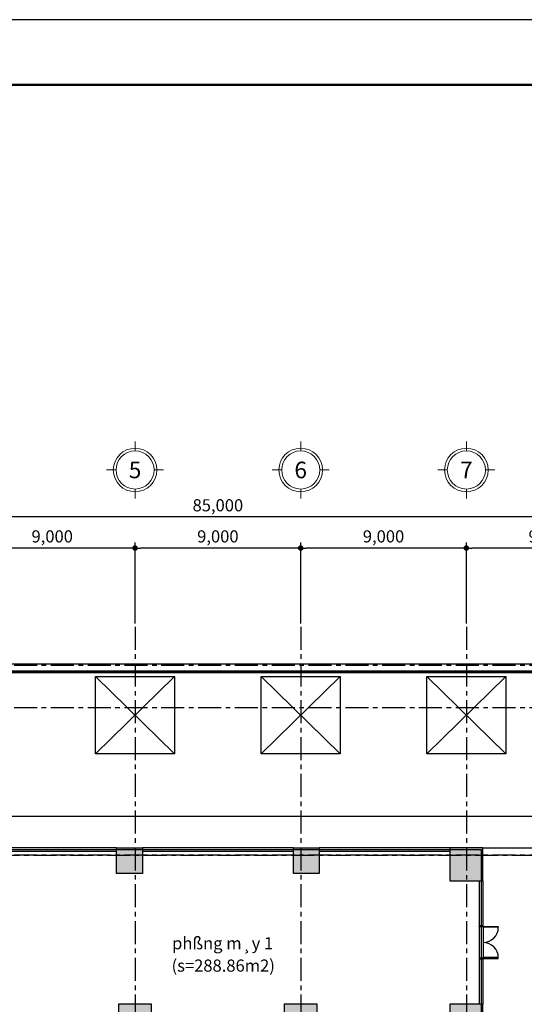
# Model space of a CAD drawing. Units: inches. Extents: x 14217451 to 17477856, y -11968398 to -11216038.
# Drawn here: x 15081368 to 15108783, y -11895917 to -11842398 of the extents above; entities that cross this region are included whole.
import ezdxf
from ezdxf.enums import TextEntityAlignment as Align

# ---------------------------------------------------------------- set-up
doc = ezdxf.new("R2010")
doc.units = ezdxf.units.IN
doc.header["$LTSCALE"] = 1000
doc.header["$MEASUREMENT"] = 0
doc.header["$PDMODE"] = 3
doc.header["$PDSIZE"] = -10
doc.linetypes.add('CENTER', pattern=[2, 1.25, -0.25, 0.25, -0.25])
doc.layers.get('0').update_dxf_attribs({"linetype": 'CONTINUOUS'})
doc.layers.get('Defpoints').update_dxf_attribs({"linetype": 'CONTINUOUS'})
for name, color, linetype in [('0 @ 96', 7, 'CONTINUOUS'), ('ELE4', 4, 'CONTINUOUS'), ('TEXT', 7, 'CONTINUOUS')]:
    doc.layers.add(name, color=color, linetype=linetype)
for name, color, linetype, lineweight in [('CEN', 251, 'CENTER', 9), ('COL', 2, 'CONTINUOUS', 40), ('DIM', 157, 'CONTINUOUS', 13), ('DOOR', 6, 'CONTINUOUS', 13), ('ELE1', 7, 'CONTINUOUS', 25), ('WAL', 3, 'CONTINUOUS', 40), ('WALL COLOR', 250, 'CONTINUOUS', 5)]:
    doc.layers.add(name, color=color, linetype=linetype, lineweight=lineweight)
doc.styles.add('TEXT', font='VHARIALN.ttf')
doc.styles.add('VnAvantH', font='VHAVAN.ttf')
doc.styles.add('풍선', font='VHARIALN.ttf')
doc.dimstyles.new('1-300', dxfattribs={"dimscale": 300, "dimtxt": 2.2, "dimasz": 1, "dimexe": 1, "dimexo": 0.6, "dimgap": 0.8, "dimtad": 1, "dimdec": 0, "dimrnd": 1, "dimdsep": 46, "dimlunit": 6, "dimtxsty": 'TEXT', "dimblk": 'DOT', "dimcen": 10, "dimclrd": 157, "dimclre": 157, "dimclrt": 7, "dimadec": 6, "dimazin": 0, "dimtfac": 1, "dimtdec": 0, "dimtix": 1, "dimtmove": 2, "dimatfit": 1, "dimfxl": 1, "dimtolj": 1, "dimtzin": 0, "dimarcsym": 0})

# ---------------------------------------------------------------- blocks, each defined once
blk = doc.blocks.new('_Dot')
at = {"color": 0, "linetype": 'ByBlock', "lineweight": -2}
blk.add_line((-0.5, 0), (-1, 0), dxfattribs=at)
at = {"color": 0, "linetype": 'ByBlock', "const_width": 0.5}
blk.add_lwpolyline([(-0.25, 0, 1), (0.25, 0, 1)], format="xyb", close=True, dxfattribs=at)
blk = doc.blocks.new('*D135')
at = {"layer": 'Defpoints', "color": 0, "lineweight": -3}
for p in [(15049635, -11869428), (15049635, -11875391), (15134635, -11875391)]:
    blk.add_point(p, dxfattribs=at)
at = {"layer": 'DIM', "color": 157, "lineweight": -2}
for p, q in [((15049635, -11875211), (15049635, -11869128)), ((15134335, -11869428), (15049935, -11869428)), ((15134635, -11875211), (15134635, -11869128))]:
    blk.add_line(p, q, dxfattribs=at)
at = {"layer": 'DIM', "color": 157, "lineweight": -2, "xscale": 300, "yscale": 300, "zscale": 300, "rotation": 180}
blk.add_blockref('_Dot', (15049635, -11869428), dxfattribs=at)
at = {"layer": 'DIM', "color": 157, "lineweight": -2, "xscale": 300, "yscale": 300, "zscale": 300}
blk.add_blockref('_Dot', (15134635, -11869428), dxfattribs=at)
at = {"layer": 'DIM', "color": 7, "lineweight": -3, "insert": (15092135, -11868792), "char_height": 660, "attachment_point": 5, "style": 'TEXT'}
blk.add_mtext('\\A1;85,000', dxfattribs=at)
blk = doc.blocks.new('*D142')
at = {"layer": 'Defpoints', "color": 0, "lineweight": -3}
for p in [(15078635, -11871119), (15078635, -11875391), (15087635, -11875391)]:
    blk.add_point(p, dxfattribs=at)
at = {"layer": 'DIM', "color": 157, "lineweight": -2}
for p, q in [((15078635, -11875211), (15078635, -11870819)), ((15087635, -11875211), (15087635, -11870819)), ((15087335, -11871119), (15078935, -11871119))]:
    blk.add_line(p, q, dxfattribs=at)
at = {"layer": 'DIM', "color": 157, "lineweight": -2, "xscale": 300, "yscale": 300, "zscale": 300, "rotation": 180}
blk.add_blockref('_Dot', (15078635, -11871119), dxfattribs=at)
at = {"layer": 'DIM', "color": 157, "lineweight": -2, "xscale": 300, "yscale": 300, "zscale": 300}
blk.add_blockref('_Dot', (15087635, -11871119), dxfattribs=at)
at = {"layer": 'DIM', "color": 7, "lineweight": -3, "insert": (15083135, -11870483), "char_height": 660, "attachment_point": 5, "style": 'TEXT'}
blk.add_mtext('\\A1;9,000', dxfattribs=at)
blk = doc.blocks.new('*D143')
at = {"layer": 'Defpoints', "color": 0, "lineweight": -3}
for p in [(15087635, -11871119), (15087635, -11875391), (15096635, -11875391)]:
    blk.add_point(p, dxfattribs=at)
at = {"layer": 'DIM', "color": 157, "lineweight": -2}
for p, q in [((15087635, -11875211), (15087635, -11870819)), ((15096635, -11875211), (15096635, -11870819)), ((15096335, -11871119), (15087935, -11871119))]:
    blk.add_line(p, q, dxfattribs=at)
at = {"layer": 'DIM', "color": 157, "lineweight": -2, "xscale": 300, "yscale": 300, "zscale": 300, "rotation": 180}
blk.add_blockref('_Dot', (15087635, -11871119), dxfattribs=at)
at = {"layer": 'DIM', "color": 157, "lineweight": -2, "xscale": 300, "yscale": 300, "zscale": 300}
blk.add_blockref('_Dot', (15096635, -11871119), dxfattribs=at)
at = {"layer": 'DIM', "color": 7, "lineweight": -3, "insert": (15092135, -11870483), "char_height": 660, "attachment_point": 5, "style": 'TEXT'}
blk.add_mtext('\\A1;9,000', dxfattribs=at)
blk = doc.blocks.new('*D144')
at = {"layer": 'Defpoints', "color": 0, "lineweight": -3}
for p in [(15096635, -11871119), (15096635, -11875391), (15105635, -11875391)]:
    blk.add_point(p, dxfattribs=at)
at = {"layer": 'DIM', "color": 157, "lineweight": -2}
for p, q in [((15096635, -11875211), (15096635, -11870819)), ((15105635, -11875211), (15105635, -11870819)), ((15105335, -11871119), (15096935, -11871119))]:
    blk.add_line(p, q, dxfattribs=at)
at = {"layer": 'DIM', "color": 157, "lineweight": -2, "xscale": 300, "yscale": 300, "zscale": 300, "rotation": 180}
blk.add_blockref('_Dot', (15096635, -11871119), dxfattribs=at)
at = {"layer": 'DIM', "color": 157, "lineweight": -2, "xscale": 300, "yscale": 300, "zscale": 300}
blk.add_blockref('_Dot', (15105635, -11871119), dxfattribs=at)
at = {"layer": 'DIM', "color": 7, "lineweight": -3, "insert": (15101135, -11870483), "char_height": 660, "attachment_point": 5, "style": 'TEXT'}
blk.add_mtext('\\A1;9,000', dxfattribs=at)
blk = doc.blocks.new('*D145')
at = {"layer": 'Defpoints', "color": 0, "lineweight": -3}
for p in [(15105635, -11871119), (15105635, -11875391), (15114635, -11875391)]:
    blk.add_point(p, dxfattribs=at)
at = {"layer": 'DIM', "color": 157, "lineweight": -2}
for p, q in [((15105635, -11875211), (15105635, -11870819)), ((15114635, -11875211), (15114635, -11870819)), ((15114335, -11871119), (15105935, -11871119))]:
    blk.add_line(p, q, dxfattribs=at)
at = {"layer": 'DIM', "color": 157, "lineweight": -2, "xscale": 300, "yscale": 300, "zscale": 300, "rotation": 180}
blk.add_blockref('_Dot', (15105635, -11871119), dxfattribs=at)
at = {"layer": 'DIM', "color": 157, "lineweight": -2, "xscale": 300, "yscale": 300, "zscale": 300}
blk.add_blockref('_Dot', (15114635, -11871119), dxfattribs=at)
at = {"layer": 'DIM', "color": 7, "lineweight": -3, "insert": (15110135, -11870483), "char_height": 660, "attachment_point": 5, "style": 'TEXT'}
blk.add_mtext('\\A1;9,000', dxfattribs=at)
blk = doc.blocks.new('khungten')
at = {"const_width": 0.901}
blk.add_lwpolyline([(1231.67, 24.01), (1231.67, 867.36), (38.73, 867.36), (38.73, 24.01), (1231.67, 24.01)], dxfattribs=at)
at = {"layer": 'Defpoints'}
blk.add_lwpolyline([(-10, 0), (1245.68, 0), (1245.68, 892.43), (-10, 892.43)], close=True, dxfattribs=at)
blk = doc.blocks.new('TRUC')
at = {"linetype": 'Continuous'}
blk.add_circle((96827.3, -19378.5), 140, dxfattribs=at)
at = {"layer": 'DIM', "color": 9, "ltscale": 6}
for p, q in [((96827.3, -19238.5), (96827.3, -19168.5)), ((96687.3, -19378.5), (96617.3, -19378.5)), ((96967.3, -19378.5), (97037.3, -19378.5)), ((96827.3, -19518.5), (96827.3, -19588.5))]:
    blk.add_line(p, q, dxfattribs=at)
blk.add_circle((96827.3, -19378.5), 160, dxfattribs=at)

msp = doc.modelspace()

# ---------------------------------------------------------------- hatches: boundary and pattern name
at = {"layer": 'WALL COLOR', "lineweight": -3, "ltscale": 0.01}
h = msp.add_hatch(color=256, dxfattribs=at)
h.paths.add_polyline_path([(15095734.8, -11897706.5), (15097534.8, -11897706.5), (15097534.8, -11895906.5), (15095734.8, -11895906.5)])
h.paths.add_polyline_path([(15086734.8, -11897706.5), (15088534.8, -11897706.5), (15088534.8, -11895906.5), (15086734.8, -11895906.5)])
h.paths.add_polyline_path([(15133034.8, -11897706.5), (15131134.8, -11897706.5), (15131134.8, -11895806.5), (15133034.8, -11895806.5)])
h.paths.add_polyline_path([(15051234.8, -11897706.5), (15053134.8, -11897706.5), (15053134.8, -11895806.5), (15051234.8, -11895806.5)])
h.paths.add_polyline_path([(15059734.8, -11897706.5), (15061534.8, -11897706.5), (15061534.8, -11895906.5), (15059734.8, -11895906.5)])
h.paths.add_polyline_path([(15068734.8, -11897706.5), (15070534.8, -11897706.5), (15070534.8, -11895906.5), (15068734.8, -11895906.5)])
h.paths.add_polyline_path([(15077734.8, -11897706.5), (15079534.8, -11897706.5), (15079534.8, -11895906.5), (15077734.8, -11895906.5)])
h.paths.add_polyline_path([(15104734.8, -11897706.5), (15106534.8, -11897706.5), (15106534.8, -11895906.5), (15104734.8, -11895906.5)])
h.paths.add_polyline_path([(15113734.8, -11897706.5), (15115534.8, -11897706.5), (15115534.8, -11895906.5), (15113734.8, -11895906.5)])
h.paths.add_polyline_path([(15122734.8, -11897706.5), (15124534.8, -11897706.5), (15124534.8, -11895906.5), (15122734.8, -11895906.5)])
h.paths.add_polyline_path([(15059734.8, -11889206.5), (15061534.8, -11889206.5), (15061534.8, -11887406.5), (15059734.8, -11887406.5)])
h.paths.add_polyline_path([(15051234.8, -11888806.5), (15052634.8, -11888806.5), (15052634.8, -11887406.5), (15051234.8, -11887406.5)])
h.paths.add_polyline_path([(15068734.8, -11889206.5), (15070534.8, -11889206.5), (15070534.8, -11887406.5), (15068734.8, -11887406.5)])
h.paths.add_polyline_path([(15069284.8, -11880156.5), (15069984.8, -11880156.5), (15069984.8, -11879456.5), (15069284.8, -11879456.5)])
h.paths.add_polyline_path([(15096234.8, -11887406.5), (15097634.8, -11887406.5), (15097634.8, -11888806.5), (15096234.8, -11888806.5)])
h.paths.add_polyline_path([(15086634.8, -11887406.5), (15088034.8, -11887406.5), (15088034.8, -11888806.5), (15086634.8, -11888806.5)])
h.paths.add_polyline_path([(15104734.8, -11889206.5), (15106534.8, -11889206.5), (15106534.8, -11887406.5), (15104734.8, -11887406.5)])
h.paths.add_polyline_path([(15077734.8, -11889206.5), (15079534.8, -11889206.5), (15079534.8, -11887406.5), (15077734.8, -11887406.5)])
h.paths.add_polyline_path([(15113734.8, -11889206.5), (15115534.8, -11889206.5), (15115534.8, -11887406.5), (15113734.8, -11887406.5)])
h.paths.add_polyline_path([(15132334.8, -11880156.5), (15133034.8, -11880156.5), (15133034.8, -11879456.5), (15132334.8, -11879456.5)])
h.paths.add_polyline_path([(15131634.8, -11887406.5), (15133034.8, -11887406.5), (15133034.8, -11888806.5), (15131634.8, -11888806.5)])
h.paths.add_polyline_path([(15122734.8, -11889206.5), (15124534.8, -11889206.5), (15124534.8, -11887406.5), (15122734.8, -11887406.5)])
h.paths.add_polyline_path([(15123284.8, -11880156.5), (15123984.8, -11880156.5), (15123984.8, -11879456.5), (15123284.8, -11879456.5)])
h.paths.add_polyline_path([(15114284.8, -11880156.5), (15114984.8, -11880156.5), (15114984.8, -11879456.5), (15114284.8, -11879456.5)])

# ---------------------------------------------------------------- linework, layer by layer
at = {"layer": 'CEN', "lineweight": -3}
for p, q in [((15087634.8, -11875390.6), (15087634.8, -11930252.6)), ((15087634.8, -11875390.6), (15087634.8, -11930252.6)), ((15096634.8, -11875390.6), (15096634.8, -11930252.6)), ((15105634.8, -11875390.6), (15105634.8, -11930252.6)), ((15136310.9, -11877506.5), (15048111.2, -11877506.5)), ((15136310.9, -11879806.5), (15048111.2, -11879806.5)), ((15048111.2, -11887806.5), (15136310.9, -11887806.5)), ((15136310.9, -11887806.5), (15048111.2, -11887806.5))]:
    msp.add_line(p, q, dxfattribs=at)
at = {"layer": 'COL', "lineweight": -3}
for points in [[(15086634.8, -11887406.5), (15088034.8, -11887406.5), (15088034.8, -11888806.5), (15086634.8, -11888806.5)], [(15096234.8, -11887406.5), (15097634.8, -11887406.5), (15097634.8, -11888806.5), (15096234.8, -11888806.5)], [(15104734.8, -11889206.5), (15106534.8, -11889206.5), (15106534.8, -11887406.5), (15104734.8, -11887406.5)], [(15086734.8, -11897706.5), (15088534.8, -11897706.5), (15088534.8, -11895906.5), (15086734.8, -11895906.5)], [(15095734.8, -11897706.5), (15097534.8, -11897706.5), (15097534.8, -11895906.5), (15095734.8, -11895906.5)], [(15104734.8, -11897706.5), (15106534.8, -11897706.5), (15106534.8, -11895906.5), (15104734.8, -11895906.5)]]:
    msp.add_lwpolyline(points, close=True, dxfattribs=at)
at = {"layer": 'Defpoints', "lineweight": -3, "ltscale": 0.01}
for points in [[(15049534.8, -11887406.5), (15049534.8, -11919206.5), (15051034.8, -11919206.5), (15051034.8, -11920906.5), (15060284.8, -11920906.5), (15060284.8, -11927156.5), (15133034.8, -11927156.5), (15133034.8, -11919206.5), (15134734.8, -11919206.5), (15134734.8, -11879456.5), (15111784.8, -11879456.5), (15111784.8, -11877806.5), (15072484.8, -11877806.5), (15072484.8, -11879456.5), (15060284.8, -11879456.5), (15060284.8, -11885706.5), (15051034.8, -11885706.5), (15051034.8, -11887406.5)], [(15049634.8, -11887506.5), (15049634.8, -11919106.5), (15051134.8, -11919106.5), (15051134.8, -11920806.5), (15060384.8, -11920806.5), (15060384.8, -11927056.5), (15132934.8, -11927056.5), (15132934.8, -11919106.5), (15134634.8, -11919106.5), (15134634.8, -11879556.5), (15111684.8, -11879556.5), (15111684.8, -11877906.5), (15072584.8, -11877906.5), (15072584.8, -11879556.5), (15060384.8, -11879556.5), (15060384.8, -11885806.5), (15051134.8, -11885806.5), (15051134.8, -11887506.5)], [(15077834.8, -11887506.5), (15106434.8, -11887506.5), (15106434.8, -11897606.5), (15077834.8, -11897606.5)]]:
    msp.add_lwpolyline(points, close=True, dxfattribs=at)
at = {"layer": 'DOOR', "color": 8, "lineweight": -3, "ltscale": 0.01}
for p, q in [((15106326.8, -11891691.5), (15106326.8, -11893421.5)), ((15106546.8, -11891731.5), (15106546.8, -11893381.5))]:
    msp.add_line(p, q, dxfattribs=at)
at = {"layer": 'DOOR', "color": 6, "lineweight": -3, "ltscale": 0.01}
for points in [[(15106546.8, -11891666.5), (15106546.8, -11891691.5), (15106503.8, -11891691.5), (15106503.8, -11891706.5), (15106369.8, -11891706.5), (15106326.8, -11891691.5), (15106326.8, -11891666.5)], [(15106546.8, -11891691.5), (15107371.8, -11891691.5), (15107371.8, -11891731.5), (15106546.8, -11891731.5)], [(15106546.8, -11893446.5), (15106546.8, -11893421.5), (15106503.8, -11893421.5), (15106503.8, -11893406.5), (15106369.8, -11893406.5), (15106326.8, -11893421.5), (15106326.8, -11893446.5)], [(15106546.8, -11893421.5), (15107371.8, -11893421.5), (15107371.8, -11893381.5), (15106546.8, -11893381.5)]]:
    msp.add_lwpolyline(points, close=True, dxfattribs=at)
at = {"layer": 'DOOR', "color": 7, "lineweight": -3, "ltscale": 0.01}
for centre, start, end in [((15106546.8, -11891731.5), 270, 0), ((15106546.8, -11893381.5), 0, 90)]:
    msp.add_arc(centre, 825, start, end, dxfattribs=at)
at = {"layer": 'ELE1', "lineweight": -3}
msp.add_line((15072084.8, -11877406.5), (15112184.8, -11877406.5), dxfattribs=at)
at = {"layer": 'ELE4', "lineweight": -3}
msp.add_line((15072484.8, -11877806.5), (15111784.8, -11877806.5), dxfattribs=at)
at = {"layer": 'ELE4', "lineweight": -3, "ltscale": 10}
for p, q in [((15085484.8, -11882306.5), (15089784.8, -11878106.5)), ((15089784.8, -11882306.5), (15085484.8, -11878106.5)), ((15094484.8, -11882306.5), (15098784.8, -11878106.5)), ((15098784.8, -11882306.5), (15094484.8, -11878106.5)), ((15103484.8, -11882306.5), (15107784.8, -11878106.5)), ((15107784.8, -11882306.5), (15103484.8, -11878106.5)), ((15133234.8, -11885706.5), (15051034.8, -11885706.5))]:
    msp.add_line(p, q, dxfattribs=at)
at = {"layer": 'ELE4', "lineweight": -3, "ltscale": 0.01}
msp.add_line((15106534.8, -11887406.5), (15110984.8, -11887406.5), dxfattribs=at)
at = {"layer": 'ELE4', "lineweight": -3, "ltscale": 30}
for points in [[(15085484.8, -11882306.5), (15085484.8, -11878106.5), (15089784.8, -11878106.5), (15089784.8, -11882306.5), (15085484.8, -11882306.5)], [(15094484.8, -11882306.5), (15094484.8, -11878106.5), (15098784.8, -11878106.5), (15098784.8, -11882306.5), (15094484.8, -11882306.5)], [(15103484.8, -11882306.5), (15103484.8, -11878106.5), (15107784.8, -11878106.5), (15107784.8, -11882306.5), (15103484.8, -11882306.5)]]:
    msp.add_lwpolyline(points, dxfattribs=at)
at = {"layer": 'WAL', "lineweight": -3, "ltscale": 0.01}
for p, q in [((15086634.8, -11887406.5), (15079534.8, -11887406.5)), ((15086634.8, -11887606.5), (15079534.8, -11887606.5)), ((15096234.8, -11887406.5), (15088034.8, -11887406.5)), ((15096234.8, -11887606.5), (15088034.8, -11887606.5)), ((15104734.8, -11887406.5), (15097634.8, -11887406.5)), ((15104734.8, -11887606.5), (15097634.8, -11887606.5))]:
    msp.add_line(p, q, dxfattribs=at)
at = {"layer": 'WAL', "lineweight": -3}
for p, q in [((15106334.8, -11889206.5), (15106334.8, -11891656.5)), ((15106534.8, -11889206.5), (15106534.8, -11891656.5)), ((15106534.8, -11891656.5), (15106334.8, -11891656.5)), ((15106334.8, -11893446.5), (15106334.8, -11895906.5)), ((15106534.8, -11893446.5), (15106334.8, -11893446.5)), ((15106534.8, -11893446.5), (15106534.8, -11895906.5))]:
    msp.add_line(p, q, dxfattribs=at)

# ---------------------------------------------------------------- block references
at = {"layer": '0 @ 96', "lineweight": -3, "xscale": 141.1876445363159, "yscale": 141.1876445381786, "zscale": 141.1876445373676}
msp.add_blockref('khungten', (14999140.4, -11968398.1), dxfattribs=at)
at = {"layer": 'DIM', "lineweight": -3, "xscale": 7.388387698214501, "yscale": 7.388387698214501, "zscale": 7.388387699149231, "rotation": 270}
for p in [(15230811, -11151475.6), (15239811, -11151475.6), (15248811, -11151475.6)]:
    msp.add_blockref('TRUC', p, dxfattribs=at)

# ---------------------------------------------------------------- texts
at = {"layer": 'TEXT', "lineweight": -3, "style": '풍선'}
for s, p in [('phßng m¸y 1', (15092394.3, -11892928.3)), ('(s=288.86m2)', (15092426.2, -11894143.1))]:
    msp.add_text(s, height=660, dxfattribs=at).set_placement(p, align=Align.CENTER)
at = {"layer": 'TEXT', "lineweight": -3, "ltscale": 600, "style": 'VnAvantH'}
for tag, p in [('5', (15087634.8, -11866873.5)), ('6', (15096634.8, -11866873.5)), ('7', (15105634.8, -11866873.5))]:
    msp.add_attdef(tag, text='0', height=900, dxfattribs=at).set_placement(p, align=Align.MIDDLE_CENTER)

# ---------------------------------------------------------------- dimensions: what is measured, and where the dimension line sits
at = {"layer": 'DIM', "lineweight": -3}
for base, p1, p2, picture, middle in [((15049634.8, -11869428.3), (15134634.8, -11875390.6), (15049634.8, -11875390.6), '*D135', (15092134.8, -11868791.7)), ((15078634.8, -11871119.2), (15087634.8, -11875390.6), (15078634.8, -11875390.6), '*D142', (15083134.8, -11870482.6)), ((15087634.8, -11871119.2), (15096634.8, -11875390.6), (15087634.8, -11875390.6), '*D143', (15092134.8, -11870482.6)), ((15096634.8, -11871119.2), (15105634.8, -11875390.6), (15096634.8, -11875390.6), '*D144', (15101134.8, -11870482.6)), ((15105634.8, -11871119.2), (15114634.8, -11875390.6), (15105634.8, -11875390.6), '*D145', (15110134.8, -11870482.6))]:
    dim = msp.add_linear_dim(base=base, p1=p1, p2=p2, dimstyle='1-300', dxfattribs=at)
    dim.commit()
    dim.dimension.update_dxf_attribs({"geometry": picture, "text_midpoint": middle})

doc.saveas('drawing.dxf')
